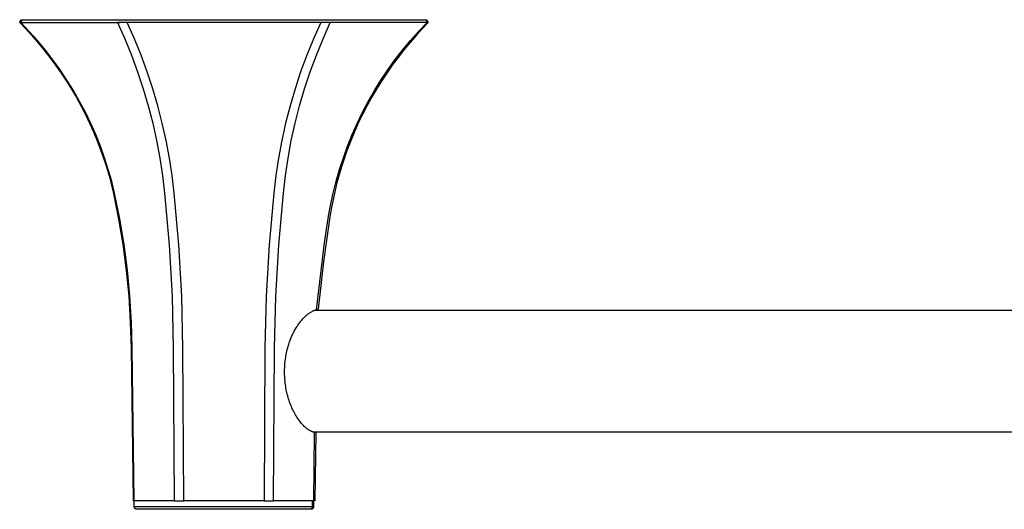
# Model space of a CAD drawing. Units: millimetres. Extents: x -241 to 800, y -115 to 95.
# Drawn here: x 101 to 279, y -115 to -27 of the extents above; entities that cross this region are included whole.
import ezdxf

# ---------------------------------------------------------------- set-up
doc = ezdxf.new("R2010")
doc.units = ezdxf.units.MM
doc.header["$MEASUREMENT"] = 0
doc.layers.add('Default', color=7, linetype='Continuous', true_color=0x000000)

msp = doc.modelspace()

# ---------------------------------------------------------------- linework, layer by layer
at = {"layer": 'Default', "color": 7, "true_color": 0xffffff}
for p, q in [((101.28, -27.06), (101.49, -26.55)), ((101.71, -26.55), (101.47, -27.05)), ((101.49, -26.55), (101.71, -26.55)), ((101.71, -26.55), (174.75, -26.55)), ((174.75, -26.55), (174.96, -26.55)), ((174.75, -26.55), (174.99, -27.05)), ((174.96, -26.55), (175.18, -27.06)), ((101.47, -27.05), (101.28, -27.06)), ((101.28, -27.06), (102.36, -28.19)), ((103.01, -28.66), (101.47, -27.05)), ((101.47, -27.05), (118.98, -27.05)), ((102.36, -28.19), (103.41, -29.34)), ((119.85, -27.06), (118.98, -27.05)), ((118.98, -27.05), (120.3, -29.99)), ((118.98, -27.05), (118.98, -27.05)), ((118.98, -27.05), (119.44, -27.06)), ((120.72, -27.05), (119.85, -27.06)), ((122.03, -29.99), (120.72, -27.05)), ((155.74, -27.05), (120.72, -27.05)), ((155.74, -27.05), (154.43, -29.99)), ((156.61, -27.06), (155.74, -27.05)), ((156.16, -29.99), (157.47, -27.05)), ((157.47, -27.05), (156.61, -27.06)), ((174.99, -27.05), (157.47, -27.05)), ((174.1, -28.19), (173.05, -29.34)), ((173.45, -28.67), (174.99, -27.05)), ((175.18, -27.06), (174.1, -28.19)), ((174.99, -27.05), (175.18, -27.06)), ((104.5, -30.33), (103.01, -28.66)), ((103.41, -29.34), (104.55, -30.66)), ((120.3, -29.99), (121.51, -32.97)), ((123.24, -32.97), (122.03, -29.99)), ((154.43, -29.99), (153.22, -32.97)), ((154.95, -32.97), (156.16, -29.99)), ((173.05, -29.34), (171.91, -30.66)), ((171.96, -30.33), (173.45, -28.67)), ((105.92, -32.04), (104.5, -30.33)), ((104.55, -30.66), (105.66, -32)), ((105.66, -32), (106.73, -33.37)), ((107.29, -33.81), (105.92, -32.04)), ((169.17, -33.81), (170.53, -32.05)), ((170.8, -32), (169.73, -33.37)), ((170.53, -32.05), (171.96, -30.33)), ((171.91, -30.66), (170.8, -32)), ((106.73, -33.37), (107.77, -34.78)), ((108.59, -35.62), (107.29, -33.81)), ((121.51, -32.97), (122.62, -35.99)), ((124.36, -35.99), (123.24, -32.97)), ((153.22, -32.97), (152.1, -35.99)), ((153.83, -35.99), (154.95, -32.97)), ((167.86, -35.62), (169.17, -33.81)), ((169.73, -33.37), (168.69, -34.78)), ((107.77, -34.78), (108.77, -36.2)), ((109.83, -37.47), (108.59, -35.62)), ((166.62, -37.47), (167.86, -35.62)), ((168.69, -34.78), (167.69, -36.2)), ((108.77, -36.2), (109.73, -37.66)), ((122.62, -35.99), (123.63, -39.04)), ((125.37, -39.04), (124.36, -35.99)), ((152.1, -35.99), (151.09, -39.04)), ((152.83, -39.04), (153.83, -35.99)), ((167.69, -36.2), (166.73, -37.66)), ((109.73, -37.66), (110.65, -39.13)), ((111.01, -39.37), (109.83, -37.47)), ((110.65, -39.13), (111.53, -40.63)), ((123.63, -39.04), (124.54, -42.13)), ((126.27, -42.13), (125.37, -39.04)), ((151.09, -39.04), (150.19, -42.13)), ((151.92, -42.13), (152.83, -39.04)), ((165.81, -39.13), (164.93, -40.63)), ((165.45, -39.37), (166.62, -37.47)), ((166.73, -37.66), (165.81, -39.13)), ((112.12, -41.31), (111.01, -39.37)), ((111.53, -40.63), (112.37, -42.16)), ((164.93, -40.63), (164.09, -42.16)), ((164.34, -41.31), (165.45, -39.37)), ((113.16, -43.28), (112.12, -41.31)), ((112.37, -42.16), (113.17, -43.7)), ((124.54, -42.13), (125.34, -45.25)), ((127.07, -45.25), (126.27, -42.13)), ((150.19, -42.13), (149.39, -45.25)), ((151.12, -45.25), (151.92, -42.13)), ((164.09, -42.16), (163.29, -43.7)), ((163.3, -43.28), (164.34, -41.31)), ((114.13, -45.29), (113.16, -43.28)), ((113.17, -43.7), (113.92, -45.26)), ((162.32, -45.29), (163.3, -43.28)), ((163.29, -43.7), (162.54, -45.26)), ((113.92, -45.26), (114.63, -46.84)), ((115.04, -47.33), (114.13, -45.29)), ((125.34, -45.25), (126.04, -48.39)), ((127.77, -48.39), (127.07, -45.25)), ((149.39, -45.25), (148.69, -48.39)), ((150.42, -48.39), (151.12, -45.25)), ((161.42, -47.33), (162.32, -45.29)), ((162.54, -45.26), (161.83, -46.84)), ((114.63, -46.84), (115.3, -48.44)), ((115.87, -49.4), (115.04, -47.33)), ((160.59, -49.4), (161.42, -47.33)), ((161.83, -46.84), (161.16, -48.44)), ((115.3, -48.44), (115.92, -50.06)), ((116.63, -51.5), (115.87, -49.4)), ((126.04, -48.39), (126.62, -51.55)), ((128.36, -51.55), (127.77, -48.39)), ((148.69, -48.39), (148.1, -51.55)), ((149.83, -51.55), (150.42, -48.39)), ((159.83, -51.5), (160.59, -49.4)), ((161.16, -48.44), (160.54, -50.06)), ((115.92, -50.06), (116.63, -52.09)), ((117.31, -53.62), (116.63, -51.5)), ((126.62, -51.55), (127.11, -54.73)), ((128.84, -54.73), (128.36, -51.55)), ((148.1, -51.55), (147.62, -54.73)), ((149.35, -54.73), (149.83, -51.55)), ((159.14, -53.62), (159.83, -51.5)), ((160.54, -50.06), (159.83, -52.09)), ((116.63, -52.09), (116.96, -53.12)), ((116.96, -53.12), (117.27, -54.15)), ((159.5, -53.12), (159.19, -54.15)), ((159.83, -52.09), (159.5, -53.12)), ((117.27, -54.15), (117.56, -55.19)), ((117.93, -55.76), (117.31, -53.62)), ((117.56, -55.19), (117.84, -56.23)), ((127.11, -54.73), (127.48, -57.93)), ((129.21, -57.93), (128.84, -54.73)), ((147.62, -54.73), (147.25, -57.93)), ((148.98, -57.93), (149.35, -54.73)), ((158.53, -55.76), (159.14, -53.62)), ((158.89, -55.19), (158.62, -56.23)), ((159.19, -54.15), (158.89, -55.19)), ((117.84, -56.23), (118.26, -57.97)), ((118.46, -57.93), (117.93, -55.76)), ((157.99, -57.93), (158.53, -55.76)), ((158.62, -56.23), (158.2, -57.98)), ((118.26, -57.97), (119.17, -62.58)), ((119.39, -62.54), (118.46, -57.93)), ((127.48, -57.93), (128.33, -67.23)), ((130.06, -67.23), (129.21, -57.93)), ((147.25, -57.93), (146.4, -67.23)), ((148.13, -67.23), (148.98, -57.93)), ((157.53, -60.15), (157.99, -57.93)), ((158.2, -57.98), (157.75, -60.19)), ((157.22, -61.72), (157.53, -60.15)), ((157.75, -60.19), (157.46, -61.75)), ((157.46, -61.75), (156.23, -70.31)), ((156.82, -64.07), (157.22, -61.72)), ((119.17, -62.58), (119.94, -67.21)), ((120.15, -67.18), (119.39, -62.54)), ((156.34, -67.36), (156.82, -64.07)), ((119.94, -67.21), (120.55, -71.86)), ((120.76, -71.84), (120.15, -67.18)), ((128.33, -67.23), (128.86, -76.56)), ((130.59, -76.56), (130.06, -67.23)), ((146.4, -67.23), (145.87, -76.56)), ((147.6, -76.56), (148.13, -67.23)), ((154.98, -78.97), (156.34, -67.36)), ((156.23, -70.31), (155.29, -78.9)), ((120.55, -71.86), (121, -76.53)), ((121.21, -76.51), (120.76, -71.84)), ((121, -76.53), (121.29, -81.21)), ((121.51, -81.2), (121.21, -76.51)), ((128.86, -76.56), (129.07, -85.9)), ((130.8, -85.9), (130.59, -76.56)), ((145.87, -76.56), (145.65, -85.9)), ((147.39, -85.9), (147.6, -76.56)), ((152.87, -80.25), (152.97, -80.16)), ((152.97, -80.16), (153.06, -80.06)), ((153.06, -80.06), (153.16, -79.98)), ((153.16, -79.98), (153.27, -79.89)), ((153.27, -79.89), (153.37, -79.8)), ((153.37, -79.8), (153.48, -79.72)), ((153.48, -79.72), (153.57, -79.65)), ((153.57, -79.65), (153.67, -79.58)), ((153.67, -79.58), (153.76, -79.52)), ((153.76, -79.52), (153.86, -79.45)), ((153.86, -79.45), (153.96, -79.39)), ((153.96, -79.39), (154.07, -79.33)), ((154.07, -79.33), (154.17, -79.28)), ((154.17, -79.28), (154.27, -79.22)), ((154.27, -79.22), (154.36, -79.18)), ((154.36, -79.18), (154.44, -79.14)), ((154.44, -79.14), (154.53, -79.11)), ((154.53, -79.11), (154.62, -79.07)), ((154.62, -79.07), (154.71, -79.04)), ((154.68, -79.05), (746.78, -79.05)), ((154.71, -79.04), (154.8, -79.01)), ((154.8, -79.01), (154.89, -78.99)), ((154.89, -78.99), (154.98, -78.97)), ((155.29, -78.9), (154.98, -78.97)), ((121.29, -81.21), (121.43, -85.91)), ((121.65, -85.9), (121.51, -81.2)), ((151.45, -82.01), (151.62, -81.76)), ((151.62, -81.76), (151.79, -81.51)), ((151.79, -81.51), (151.97, -81.27)), ((151.97, -81.27), (152.14, -81.05)), ((152.14, -81.05), (152.31, -80.84)), ((152.31, -80.84), (152.49, -80.64)), ((152.49, -80.64), (152.68, -80.44)), ((152.68, -80.44), (152.87, -80.25)), ((150.53, -83.72), (150.67, -83.42)), ((150.67, -83.42), (150.81, -83.13)), ((150.81, -83.13), (150.96, -82.84)), ((150.96, -82.84), (151.12, -82.55)), ((151.12, -82.55), (151.29, -82.27)), ((151.29, -82.27), (151.45, -82.01)), ((149.86, -85.56), (149.95, -85.24)), ((149.95, -85.24), (150.05, -84.93)), ((150.05, -84.93), (150.16, -84.63)), ((150.16, -84.63), (150.28, -84.32)), ((150.28, -84.32), (150.4, -84.02)), ((150.4, -84.02), (150.53, -83.72)), ((121.43, -85.91), (121.78, -113.55)), ((121.98, -113.55), (121.65, -85.9)), ((129.07, -85.9), (129.24, -113.55)), ((130.97, -113.55), (130.8, -85.9)), ((145.65, -85.9), (145.49, -113.55)), ((147.22, -113.55), (147.39, -85.9)), ((149.45, -87.33), (149.5, -87.04)), ((149.5, -87.04), (149.56, -86.74)), ((149.56, -86.74), (149.63, -86.45)), ((149.63, -86.45), (149.69, -86.16)), ((149.69, -86.16), (149.77, -85.87)), ((149.77, -85.87), (149.86, -85.56)), ((149.22, -89.31), (149.26, -88.76)), ((149.26, -88.76), (149.32, -88.22)), ((149.32, -88.22), (149.36, -87.92)), ((149.36, -87.92), (149.4, -87.62)), ((149.4, -87.62), (149.45, -87.33)), ((149.2, -89.86), (149.22, -89.31)), ((149.2, -90.41), (149.2, -89.86)), ((149.21, -90.71), (149.2, -90.41)), ((149.22, -91.02), (149.21, -90.71)), ((149.23, -91.33), (149.22, -91.02)), ((149.26, -91.64), (149.23, -91.33)), ((149.29, -91.94), (149.26, -91.64)), ((149.32, -92.25), (149.29, -91.94)), ((149.36, -92.55), (149.32, -92.25)), ((149.41, -92.86), (149.36, -92.55)), ((149.45, -93.14), (149.41, -92.86)), ((149.51, -93.43), (149.45, -93.14)), ((149.56, -93.71), (149.51, -93.43)), ((149.63, -93.99), (149.56, -93.71)), ((149.69, -94.27), (149.63, -93.99)), ((149.77, -94.55), (149.69, -94.27)), ((149.85, -94.83), (149.77, -94.55)), ((149.93, -95.1), (149.85, -94.83)), ((150.02, -95.38), (149.93, -95.1)), ((150.11, -95.66), (150.02, -95.38)), ((150.21, -95.93), (150.11, -95.66)), ((150.32, -96.2), (150.21, -95.93)), ((150.43, -96.47), (150.32, -96.2)), ((150.54, -96.74), (150.43, -96.47)), ((150.66, -97), (150.54, -96.74)), ((150.79, -97.26), (150.66, -97)), ((150.91, -97.5), (150.79, -97.26)), ((151.03, -97.73), (150.91, -97.5)), ((151.16, -97.95), (151.03, -97.73)), ((151.29, -98.18), (151.16, -97.95)), ((151.44, -98.42), (151.29, -98.18)), ((151.6, -98.66), (151.44, -98.42)), ((151.77, -98.9), (151.6, -98.66)), ((151.94, -99.13), (151.77, -98.9)), ((152.1, -99.33), (151.94, -99.13)), ((152.26, -99.53), (152.1, -99.33)), ((152.43, -99.72), (152.26, -99.53)), ((152.61, -99.9), (152.43, -99.72)), ((152.77, -100.06), (152.61, -99.9)), ((152.86, -100.14), (152.77, -100.06)), ((152.94, -100.22), (152.86, -100.14)), ((153.02, -100.29), (152.94, -100.22)), ((153.11, -100.36), (153.02, -100.29)), ((153.2, -100.44), (153.11, -100.36)), ((153.29, -100.5), (153.2, -100.44)), ((153.37, -100.56), (153.29, -100.5)), ((153.45, -100.62), (153.37, -100.56)), ((153.53, -100.68), (153.45, -100.62)), ((153.62, -100.73), (153.53, -100.68)), ((153.7, -100.78), (153.62, -100.73)), ((153.79, -100.83), (153.7, -100.78)), ((153.88, -100.88), (153.79, -100.83)), ((153.97, -100.92), (153.88, -100.88)), ((154.05, -100.96), (153.97, -100.92)), ((154.13, -101), (154.05, -100.96)), ((154.21, -101.03), (154.13, -101)), ((154.29, -101.06), (154.21, -101.03)), ((154.26, -101.05), (747.2, -101.05)), ((154.37, -101.09), (154.29, -101.06)), ((154.46, -101.11), (154.37, -101.09)), ((154.5, -101.13), (154.46, -101.11)), ((154.48, -113.55), (154.63, -101.16)), ((154.54, -101.14), (154.5, -101.13)), ((154.58, -101.15), (154.54, -101.14)), ((154.63, -101.16), (154.58, -101.15)), ((154.83, -101.2), (154.63, -101.16)), ((154.83, -101.2), (154.68, -113.55)), ((121.78, -113.55), (121.98, -113.55)), ((129.24, -113.55), (121.98, -113.55)), ((122, -114.55), (122.01, -113.55)), ((129.24, -113.55), (130.97, -113.55)), ((145.49, -113.55), (130.97, -113.55)), ((145.49, -113.55), (147.22, -113.55)), ((154.68, -113.55), (147.22, -113.55)), ((154.25, -114.55), (154.25, -113.55)), ((154.45, -113.55), (154.45, -114.55)), ((122.01, -114.57), (122, -114.55)), ((122.01, -114.55), (122.21, -114.55)), ((122.01, -114.58), (122.01, -114.57)), ((122.01, -114.6), (122.01, -114.58)), ((122.01, -114.62), (122.01, -114.6)), ((122.01, -114.64), (122.01, -114.62)), ((122.02, -114.65), (122.01, -114.64)), ((122.02, -114.67), (122.02, -114.65)), ((122.02, -114.69), (122.02, -114.67)), ((122.03, -114.7), (122.02, -114.69)), ((122.03, -114.72), (122.03, -114.7)), ((122.04, -114.73), (122.03, -114.72)), ((122.05, -114.75), (122.04, -114.73)), ((122.05, -114.77), (122.05, -114.75)), ((122.06, -114.78), (122.05, -114.77)), ((122.07, -114.8), (122.06, -114.78)), ((122.08, -114.81), (122.07, -114.8)), ((122.09, -114.83), (122.08, -114.81)), ((122.1, -114.84), (122.09, -114.83)), ((122.11, -114.85), (122.1, -114.84)), ((122.12, -114.87), (122.11, -114.85)), ((122.13, -114.88), (122.12, -114.87)), ((122.14, -114.89), (122.13, -114.88)), ((122.15, -114.9), (122.14, -114.89)), ((122.16, -114.92), (122.15, -114.9)), ((122.18, -114.93), (122.16, -114.92)), ((122.19, -114.94), (122.18, -114.93)), ((122.2, -114.95), (122.19, -114.94)), ((122.22, -114.96), (122.2, -114.95)), ((122.21, -114.55), (129.34, -114.55)), ((122.23, -114.97), (122.22, -114.96)), ((122.25, -114.98), (122.23, -114.97)), ((122.26, -114.99), (122.25, -114.98)), ((122.28, -114.99), (122.26, -114.99)), ((122.29, -115), (122.28, -114.99)), ((122.31, -115.01), (122.29, -115)), ((122.32, -115.02), (122.31, -115.01)), ((122.34, -115.02), (122.32, -115.02)), ((122.35, -115.03), (122.34, -115.02)), ((122.37, -115.03), (122.35, -115.03)), ((122.39, -115.04), (122.37, -115.03)), ((122.4, -115.04), (122.39, -115.04)), ((122.42, -115.04), (122.4, -115.04)), ((122.44, -115.05), (122.42, -115.04)), ((122.45, -115.05), (122.44, -115.05)), ((122.47, -115.05), (122.45, -115.05)), ((122.49, -115.05), (122.47, -115.05)), ((122.51, -115.05), (122.49, -115.05)), ((153.79, -115.05), (122.51, -115.05)), ((129.34, -114.55), (131.07, -114.55)), ((131.07, -114.55), (145.36, -114.55)), ((145.36, -114.55), (147.09, -114.55)), ((147.09, -114.55), (154.25, -114.55)), ((153.8, -115.05), (153.79, -115.05)), ((153.82, -115.05), (153.8, -115.05)), ((153.95, -115.05), (153.81, -115.05)), ((153.84, -115.05), (153.82, -115.05)), ((153.85, -115.04), (153.84, -115.05)), ((153.87, -115.04), (153.85, -115.04)), ((153.89, -115.04), (153.87, -115.04)), ((153.9, -115.03), (153.89, -115.04)), ((153.92, -115.03), (153.9, -115.03)), ((153.93, -115.02), (153.92, -115.03)), ((153.95, -115.01), (153.93, -115.02)), ((153.97, -115.01), (153.95, -115.01)), ((153.97, -115.05), (153.95, -115.05)), ((153.98, -115), (153.97, -115.01)), ((153.99, -115.05), (153.97, -115.05)), ((154, -114.99), (153.98, -115)), ((154.01, -115.05), (153.99, -115.05)), ((154.01, -114.99), (154, -114.99)), ((154.02, -114.98), (154.01, -114.99)), ((154.02, -115.05), (154.01, -115.05)), ((154.04, -114.97), (154.02, -114.98)), ((154.04, -115.04), (154.02, -115.05)), ((154.05, -114.96), (154.04, -114.97)), ((154.06, -115.04), (154.04, -115.04)), ((154.06, -114.95), (154.05, -114.96)), ((154.08, -114.94), (154.06, -114.95)), ((154.07, -115.04), (154.06, -115.04)), ((154.09, -115.03), (154.07, -115.04)), ((154.09, -114.93), (154.08, -114.94)), ((154.1, -114.91), (154.09, -114.93)), ((154.11, -115.03), (154.09, -115.03)), ((154.11, -114.9), (154.1, -114.91)), ((154.13, -114.89), (154.11, -114.9)), ((154.12, -115.02), (154.11, -115.03)), ((154.14, -115.01), (154.12, -115.02)), ((154.14, -114.88), (154.13, -114.89)), ((154.15, -114.86), (154.14, -114.88)), ((154.16, -115.01), (154.14, -115.01)), ((154.16, -114.85), (154.15, -114.86)), ((154.17, -114.84), (154.16, -114.85)), ((154.17, -115), (154.16, -115.01)), ((154.18, -114.82), (154.17, -114.84)), ((154.19, -114.99), (154.17, -115)), ((154.19, -114.79), (154.18, -114.81)), ((154.18, -114.81), (154.18, -114.82)), ((154.2, -114.78), (154.19, -114.79)), ((154.2, -114.98), (154.19, -114.99)), ((154.21, -114.76), (154.2, -114.78)), ((154.22, -114.97), (154.2, -114.98)), ((154.22, -114.73), (154.21, -114.75)), ((154.21, -114.75), (154.21, -114.76)), ((154.23, -114.7), (154.22, -114.72)), ((154.22, -114.72), (154.22, -114.73)), ((154.23, -114.97), (154.22, -114.97)), ((154.24, -114.67), (154.23, -114.68)), ((154.23, -114.68), (154.23, -114.7)), ((154.25, -114.96), (154.23, -114.97)), ((154.25, -114.6), (154.24, -114.62)), ((154.24, -114.62), (154.24, -114.64)), ((154.24, -114.64), (154.24, -114.65)), ((154.24, -114.65), (154.24, -114.67)), ((154.45, -114.55), (154.25, -114.55)), ((154.25, -114.55), (154.25, -114.57)), ((154.25, -114.57), (154.25, -114.59)), ((154.25, -114.59), (154.25, -114.6)), ((154.26, -114.94), (154.25, -114.96)), ((154.27, -114.93), (154.26, -114.94)), ((154.29, -114.92), (154.27, -114.93)), ((154.3, -114.91), (154.29, -114.92)), ((154.31, -114.9), (154.3, -114.91)), ((154.32, -114.89), (154.31, -114.9)), ((154.34, -114.87), (154.32, -114.89)), ((154.35, -114.86), (154.34, -114.87)), ((154.36, -114.84), (154.35, -114.86)), ((154.37, -114.83), (154.36, -114.84)), ((154.38, -114.82), (154.37, -114.83)), ((154.39, -114.8), (154.38, -114.82)), ((154.4, -114.77), (154.39, -114.79)), ((154.39, -114.79), (154.39, -114.8)), ((154.41, -114.75), (154.4, -114.77)), ((154.42, -114.74), (154.41, -114.75)), ((154.43, -114.71), (154.42, -114.72)), ((154.42, -114.72), (154.42, -114.74)), ((154.44, -114.67), (154.43, -114.69)), ((154.43, -114.69), (154.43, -114.71)), ((154.45, -114.64), (154.44, -114.65)), ((154.44, -114.65), (154.44, -114.67)), ((154.45, -114.55), (154.45, -114.57)), ((154.45, -114.57), (154.45, -114.59)), ((154.45, -114.59), (154.45, -114.6)), ((154.45, -114.6), (154.45, -114.62)), ((154.45, -114.62), (154.45, -114.64))]:
    msp.add_line(p, q, dxfattribs=at)

doc.saveas('drawing.dxf')
